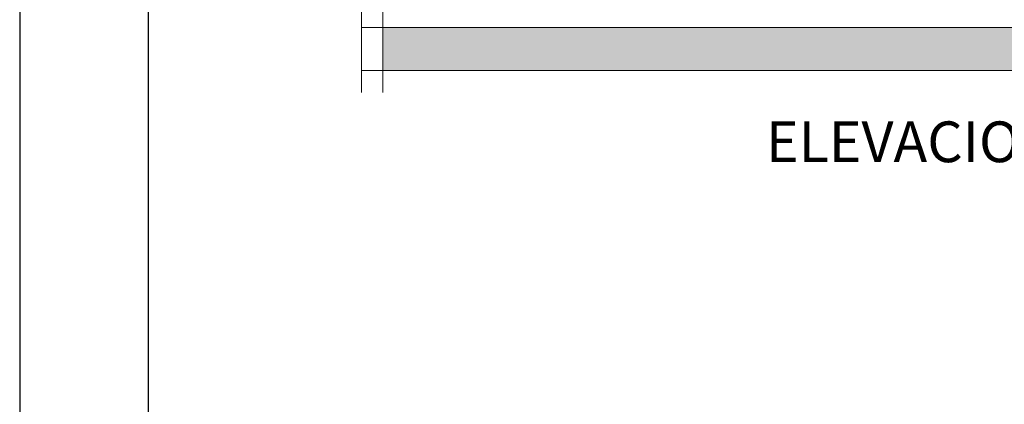
# Model space of a CAD drawing. Units: metres. Extents: x 2916 to 3047, y 2474 to 2726.
# Drawn here: x 3019 to 3029, y 2642 to 2645 of the extents above; entities that cross this region are included whole.
import ezdxf

# ---------------------------------------------------------------- set-up
doc = ezdxf.new("R2010")
doc.units = ezdxf.units.M
for name, color, linetype, lineweight in [('COTAS', 7, 'Continuous', 5), ('nombres', 244, 'Continuous', 13), ('P-0.10', 7, 'Continuous', 9)]:
    doc.layers.add(name, color=color, linetype=linetype, lineweight=lineweight)
doc.styles.get("Standard").update_dxf_attribs({"font": 'arial.ttf'})

# ---------------------------------------------------------------- blocks, each defined once
blk = doc.blocks.new('0c')
at = {"layer": 'P-0.10', "lineweight": -3, "transparency": 33554687}
blk.add_lwpolyline([(0, -20.85), (16.13, -20.85), (16.13, 0), (0, 0)], close=True, dxfattribs=at)
at = {"layer": 'P-0.10', "lineweight": 30}
blk.add_lwpolyline([(1.2, -20.35), (15.63, -20.35), (15.63, -0.5), (1.2, -0.5)], close=True, dxfattribs=at)
blk = doc.blocks.new('2c')
at = {"layer": 'COTAS'}
blk.add_blockref('0c', (2930.0647, 2652.1887), dxfattribs=at)

msp = doc.modelspace()

# ---------------------------------------------------------------- hatches: boundary and pattern name
at = {"layer": 'P-0.10', "transparency": 33554687}
h = msp.add_hatch(color=250, dxfattribs=at)
h.dxf.hatch_style = 1
h.paths.add_polyline_path([(3032.8708, 2644.8806), (3032.8708, 2645.2806), (3022.8258, 2645.2806), (3022.8258, 2644.8806)])

# ---------------------------------------------------------------- linework, layer by layer
at = {"lineweight": 15}
for p, q in [((3022.6258, 2645.6484), (3022.6258, 2644.6764)), ((3022.8258, 2645.6484), (3022.8258, 2644.6764)), ((3033.0708, 2645.2806), (3022.6258, 2645.2806)), ((3033.0708, 2644.8806), (3022.6258, 2644.8806))]:
    msp.add_line(p, q, dxfattribs=at)

# ---------------------------------------------------------------- block references
msp.add_blockref('2c', (89.3717, 0))

# ---------------------------------------------------------------- texts
at = {"layer": 'nombres', "ltscale": 0.2, "insert": (3026.3993, 2644.4048), "char_height": 0.38, "width": 8.070963, "attachment_point": 1}
msp.add_mtext('{\\fCentury Gothic|b1|i0|c0|p34;ELEVACION  PRINCIPAL}', dxfattribs=at)

doc.saveas('drawing.dxf')
